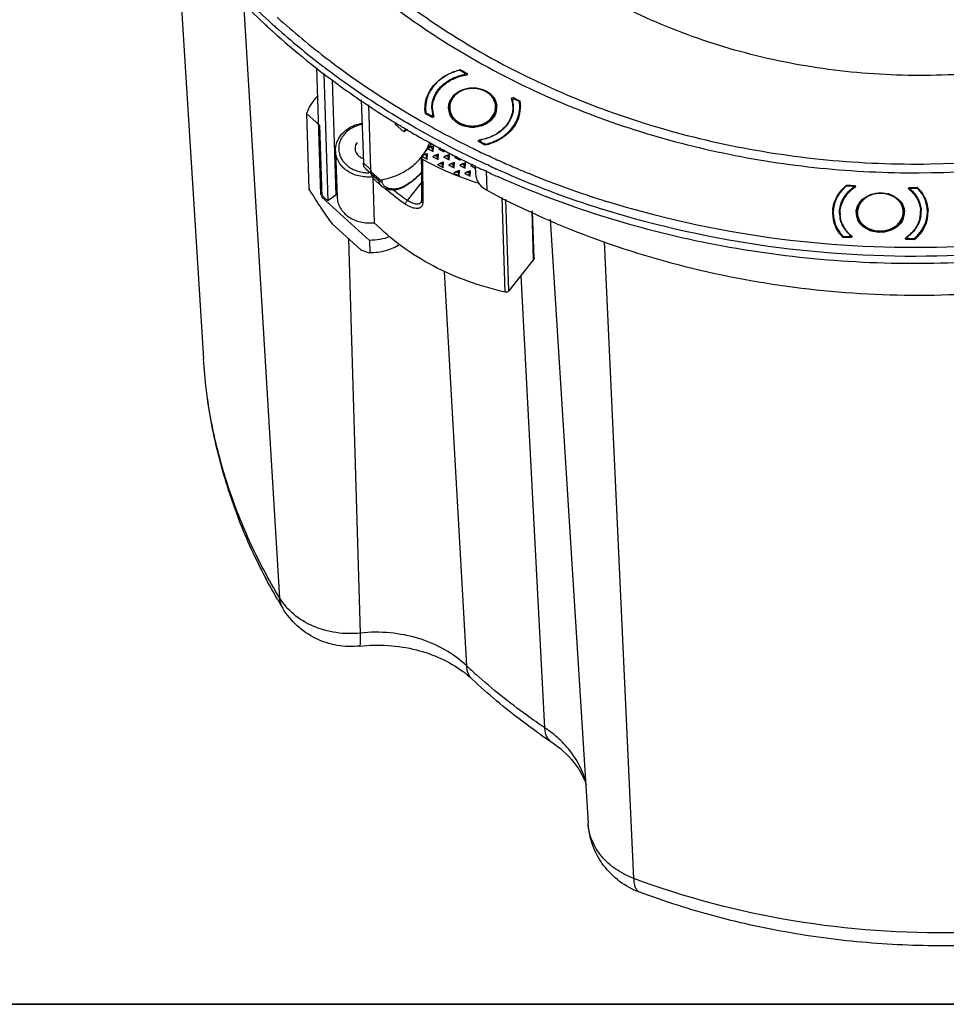
# Model space of a CAD drawing. Units: inches. Extents: x -371 to 687, y 436 to 1173.
# Drawn here: x 140 to 287, y 436 to 593 of the extents above; entities that cross this region are included whole.
import ezdxf

# ---------------------------------------------------------------- set-up
doc = ezdxf.new("R2010")
doc.units = ezdxf.units.IN
doc.header["$LTSCALE"] = 0.64311
doc.header["$MEASUREMENT"] = 0
doc.layers.get('0').update_dxf_attribs({"linetype": 'CONTINUOUS'})
doc.layers.add('02___PRT_ALL_AXES', color=7, linetype='CONTINUOUS')
doc.layers.add('TB', color=254, linetype='CONTINUOUS')

msp = doc.modelspace()

# ---------------------------------------------------------------- linework, layer by layer
at = {"color": 7, "linetype": 'Continuous'}
for p, q in [((164.478, 607.933), (168.802, 539)), ((180.94, 500.939), (175.235, 595.711)), ((186.806, 585.409), (187.457, 565.226)), ((209.672, 584.923), (210.351, 584.568)), ((209.779, 584.867), (209.773, 585.033)), ((187.968, 584.454), (188.621, 564.174)), ((189.271, 583.435), (189.862, 565.099)), ((210.29, 584.101), (210.284, 584.27)), ((210.451, 584.141), (210.441, 584.436)), ((210.739, 584.227), (210.731, 584.486)), ((193.936, 580.258), (194.26, 570.214)), ((217.869, 580.406), (217.863, 580.445)), ((218.039, 580.233), (218.043, 580.205)), ((218.04, 580.205), (218.043, 580.1)), ((218.043, 580.205), (218.046, 580.102)), ((218.173, 580.372), (218.166, 580.591)), ((218.239, 580.555), (218.166, 580.591)), ((218.347, 580.504), (218.239, 580.555)), ((218.348, 580.378), (219.027, 580.022)), ((219.226, 578.505), (219.174, 580.108)), ((219.174, 580.108), (219.271, 579.264)), ((195.092, 579.47), (195.424, 569.162)), ((204.16, 578.02), (204.079, 578.786)), ((204.177, 578.841), (204.23, 578.258)), ((204.203, 578.022), (204.177, 578.841)), ((217.987, 579.722), (218.057, 579.685)), ((219.169, 579.323), (219.116, 579.906)), ((219.199, 578.399), (219.169, 579.324)), ((185.193, 578.096), (185.581, 566.057)), ((187.264, 576.226), (185.193, 578.096)), ((205.168, 577.492), (204.16, 578.02)), ((204.239, 577.979), (204.23, 578.258)), ((204.326, 577.934), (204.319, 578.142)), ((204.319, 578.142), (204.998, 577.786)), ((204.998, 577.786), (205.004, 577.578)), ((205.307, 577.931), (205.303, 577.959)), ((205.307, 577.931), (205.322, 577.478)), ((205.473, 577.617), (205.471, 577.673)), ((205.471, 577.673), (205.477, 577.635)), ((187.264, 576.226), (187.634, 564.76)), ((199.329, 576.654), (199.338, 576.381)), ((200.714, 575.138), (199.338, 576.381)), ((200.714, 575.138), (201.06, 575.683)), ((201.28, 575.56), (200.714, 575.138)), ((212.748, 573.569), (212.739, 573.866)), ((205.179, 573.374), (203.575, 571.341)), ((205.108, 572.838), (204.557, 572.478)), ((204.557, 572.472), (204.557, 572.478)), ((205.395, 572.039), (204.557, 572.478)), ((204.557, 572.472), (205.395, 572.034)), ((205.449, 572.858), (205.108, 572.838)), ((205.395, 572.039), (205.108, 572.838)), ((205.395, 572.039), (205.449, 572.858)), ((205.395, 572.034), (205.449, 572.852)), ((205.449, 572.852), (205.449, 572.858)), ((206.571, 572.593), (206.304, 572.419)), ((206.304, 572.413), (206.304, 572.419)), ((207.142, 571.98), (206.304, 572.419)), ((206.304, 572.413), (207.142, 571.974)), ((207.142, 571.98), (207.01, 572.347)), ((207.142, 571.98), (207.16, 572.263)), ((207.142, 571.974), (207.161, 572.263)), ((213.671, 573.038), (212.663, 573.566)), ((212.914, 573.434), (212.904, 573.728)), ((213.002, 573.388), (212.995, 573.596)), ((212.995, 573.596), (213.674, 573.241)), ((213.674, 573.241), (213.681, 573.041)), ((213.841, 573.223), (213.845, 573.098)), ((189.841, 572.093), (190.077, 564.783)), ((204.152, 571.627), (203.601, 571.267)), ((203.601, 571.261), (203.601, 571.267)), ((203.601, 571.267), (204.439, 570.828)), ((203.601, 571.261), (204.439, 570.823)), ((203.705, 570.784), (203.71, 563.845)), ((204.493, 571.647), (204.152, 571.627)), ((204.152, 571.627), (204.439, 570.828)), ((204.439, 570.828), (204.493, 571.647)), ((204.439, 570.823), (204.493, 571.641)), ((204.439, 570.823), (204.439, 570.828)), ((204.493, 571.641), (204.493, 571.647)), ((205.66, 571.411), (205.348, 571.208)), ((205.348, 571.202), (205.348, 571.208)), ((206.186, 570.769), (205.348, 571.208)), ((205.348, 571.202), (206.186, 570.763)), ((205.395, 572.034), (205.395, 572.039)), ((206.048, 571.577), (205.66, 571.411)), ((206.024, 571.221), (205.66, 571.411)), ((206.024, 571.221), (206.048, 571.577)), ((206.186, 570.769), (206.024, 571.221)), ((206.24, 571.588), (206.048, 571.577)), ((206.186, 570.769), (206.24, 571.588)), ((206.186, 570.763), (206.24, 571.582)), ((206.186, 570.763), (206.186, 570.769)), ((206.24, 571.582), (206.24, 571.588)), ((207.407, 571.352), (207.095, 571.148)), ((207.096, 571.143), (207.095, 571.148)), ((207.933, 570.71), (207.095, 571.148)), ((207.096, 571.143), (207.933, 570.704)), ((207.142, 571.974), (207.142, 571.98)), ((207.795, 571.517), (207.407, 571.352)), ((207.771, 571.161), (207.407, 571.352)), ((207.771, 571.161), (207.795, 571.517)), ((207.933, 570.71), (207.771, 571.161)), ((207.987, 571.528), (207.795, 571.517)), ((207.933, 570.71), (207.987, 571.528)), ((207.933, 570.704), (207.987, 571.523)), ((207.933, 570.704), (207.933, 570.71)), ((207.987, 571.523), (207.987, 571.528)), ((209.033, 571.213), (208.843, 571.089)), ((208.843, 571.083), (208.843, 571.089)), ((209.68, 570.65), (208.843, 571.089)), ((208.843, 571.083), (209.68, 570.644)), ((209.68, 570.65), (209.579, 570.933)), ((209.68, 570.65), (209.695, 570.88)), ((209.68, 570.644), (209.696, 570.88)), ((209.68, 570.644), (209.68, 570.65)), ((194.26, 570.214), (195.424, 569.162)), ((194.63, 569.278), (195.484, 568.507)), ((206.451, 570.141), (206.139, 569.937)), ((206.14, 569.932), (206.139, 569.937)), ((206.139, 569.937), (206.977, 569.499)), ((206.14, 569.932), (206.977, 569.493)), ((206.839, 570.306), (206.451, 570.141)), ((206.815, 569.95), (206.451, 570.141)), ((206.815, 569.95), (206.839, 570.306)), ((206.815, 569.95), (206.977, 569.499)), ((207.031, 570.317), (206.839, 570.306)), ((206.977, 569.499), (207.031, 570.317)), ((206.977, 569.493), (207.031, 570.312)), ((206.977, 569.493), (206.977, 569.499)), ((207.031, 570.312), (207.031, 570.317)), ((208.198, 570.082), (207.887, 569.878)), ((207.887, 569.872), (207.887, 569.878)), ((208.724, 569.439), (207.887, 569.878)), ((207.887, 569.872), (208.724, 569.433)), ((208.586, 570.247), (208.198, 570.082)), ((208.562, 569.891), (208.198, 570.082)), ((208.562, 569.891), (208.586, 570.247)), ((208.724, 569.439), (208.562, 569.891)), ((208.778, 570.258), (208.586, 570.247)), ((208.724, 569.439), (208.778, 570.258)), ((208.724, 569.433), (208.779, 570.252)), ((208.724, 569.433), (208.724, 569.439)), ((208.779, 570.252), (208.778, 570.258)), ((209.945, 570.022), (209.634, 569.819)), ((209.634, 569.813), (209.634, 569.819)), ((210.471, 569.38), (209.634, 569.819)), ((209.634, 569.813), (210.471, 569.374)), ((210.333, 570.187), (209.945, 570.022)), ((210.309, 569.831), (209.945, 570.022)), ((210.309, 569.831), (210.333, 570.187)), ((210.471, 569.38), (210.309, 569.831)), ((210.525, 570.198), (210.333, 570.187)), ((210.471, 569.38), (210.525, 570.198)), ((210.471, 569.374), (210.526, 570.193)), ((210.471, 569.374), (210.471, 569.38)), ((210.526, 570.193), (210.525, 570.198)), ((211.692, 569.963), (211.381, 569.759)), ((211.381, 569.753), (211.381, 569.759)), ((212.16, 569.351), (211.381, 569.759)), ((211.381, 569.753), (212.16, 569.345)), ((212.155, 569.496), (212.057, 569.772)), ((212.19, 568.432), (212.147, 569.766)), ((195.454, 568.696), (195.445, 568.983)), ((195.454, 568.696), (195.509, 568.346)), ((195.582, 568.435), (195.572, 568.722)), ((195.572, 568.722), (196.753, 567.655)), ((195.582, 568.435), (196.763, 567.369)), ((195.755, 567.868), (195.987, 560.693)), ((195.975, 567.6), (196.018, 567.56)), ((196.018, 567.56), (197.171, 566.518)), ((196.763, 567.369), (196.753, 567.655)), ((197.245, 567.248), (197.236, 567.534)), ((208.989, 568.811), (208.678, 568.608)), ((208.678, 568.602), (208.678, 568.608)), ((208.678, 568.608), (209.515, 568.169)), ((208.678, 568.602), (209.515, 568.163)), ((209.377, 568.976), (208.989, 568.811)), ((209.354, 568.62), (208.989, 568.811)), ((209.354, 568.62), (209.377, 568.976)), ((209.354, 568.62), (209.515, 568.169)), ((209.57, 568.987), (209.377, 568.976)), ((209.515, 568.169), (209.57, 568.987)), ((209.515, 568.163), (209.57, 568.982)), ((209.515, 568.163), (209.515, 568.169)), ((209.57, 568.982), (209.57, 568.987)), ((210.737, 568.752), (210.425, 568.548)), ((210.425, 568.542), (210.425, 568.548)), ((211.262, 568.109), (210.425, 568.548)), ((210.425, 568.542), (211.263, 568.104)), ((211.124, 568.917), (210.737, 568.752)), ((211.101, 568.561), (210.737, 568.752)), ((211.101, 568.561), (211.124, 568.917)), ((211.262, 568.109), (211.101, 568.561)), ((211.317, 568.928), (211.124, 568.917)), ((211.262, 568.109), (211.317, 568.928)), ((211.263, 568.104), (211.262, 568.109)), ((211.263, 568.104), (211.317, 568.922)), ((211.317, 568.922), (211.317, 568.928)), ((212.172, 568.483), (212.172, 568.489)), ((213.972, 565.809), (213.869, 568.983)), ((201.292, 564.252), (203.498, 567.047)), ((271.284, 566.565), (271.28, 566.692)), ((271.293, 566.565), (272.102, 566.538)), ((272.233, 566.046), (272.226, 566.254)), ((272.3, 566.104), (272.292, 566.38)), ((272.459, 566.322), (272.449, 566.614)), ((272.631, 566.457), (272.623, 566.405)), ((281.327, 565.88), (281.313, 566.313)), ((281.426, 566.043), (281.435, 565.751)), ((281.476, 565.94), (281.484, 565.701)), ((281.637, 566.213), (282.446, 566.186)), ((282.491, 566.187), (282.487, 566.311)), ((188.621, 564.174), (187.457, 565.226)), ((195.245, 557.886), (187.634, 564.76)), ((189.862, 565.099), (188.621, 564.174)), ((216.861, 549.648), (216.375, 564.725)), ((217.415, 549.824), (216.943, 564.469)), ((203.43, 563.91), (203.429, 563.908)), ((221.385, 554.854), (221.137, 562.577)), ((221.466, 555.09), (221.227, 562.536)), ((224.031, 561.271), (230.064, 465.076)), ((269.141, 561.073), (269.107, 562.123)), ((270.185, 561.458), (270.184, 561.465)), ((280.349, 562.18), (280.353, 562.428)), ((284.127, 561.761), (284.099, 562.606)), ((193.795, 556.412), (189.268, 560.501)), ((270.618, 558.423), (270.612, 558.606)), ((271.863, 558.323), (270.662, 558.364)), ((270.761, 558.542), (271.57, 558.515)), ((270.766, 558.361), (270.761, 558.542)), ((271.57, 558.515), (271.576, 558.333)), ((271.781, 558.685), (271.792, 558.326)), ((272.024, 558.391), (272.018, 558.603)), ((280.619, 558.13), (280.609, 558.177)), ((280.69, 558.051), (280.681, 558.308)), ((280.926, 558.015), (280.915, 558.348)), ((281.104, 558.191), (281.914, 558.163)), ((281.109, 558.032), (281.104, 558.191)), ((281.914, 558.163), (281.919, 557.981)), ((282.07, 558.216), (282.075, 558.06)), ((193.806, 495.354), (191.965, 558.065)), ((195.245, 557.886), (195.309, 555.879)), ((237.36, 456.272), (232.678, 557.715)), ((282, 557.979), (280.798, 558.02)), ((221.385, 554.854), (217.415, 549.824)), ((210.723, 490.136), (207.193, 552.925)), ((223.164, 480.286), (219.376, 552.309))]:
    msp.add_line(p, q, dxfattribs=at)
for points in [[(203.494, 571.116), (203.496, 568.823), (203.498, 566.481), (203.501, 564.181)], [(195.509, 568.346), (195.684, 567.955), (195.975, 567.6)], [(197.171, 566.519), (197.336, 566.385), (197.802, 566.128), (198.359, 565.968), (198.976, 565.919), (199.624, 565.991), (200.267, 566.183), (200.825, 566.452)], [(203.501, 564.18), (203.491, 564.058), (203.456, 563.95), (203.429, 563.908)]]:
    msp.add_lwpolyline(points, dxfattribs=at)
for centre, radius, start, end in [((269.152, 686.943), 113.882, 229.71591, 236.66815), ((274.135, 694.384), 122.836, 236.63328, 244.54301), ((271.933, 691.993), 121.223, 236.87129, 237.05558), ((274.173, 695.55), 125.426, 237.08067, 244.74458), ((211.672, 576.449), 8.791, 105.24318, 111.3368), ((211.712, 576.311), 8.935, 104.36495, 105.2603), ((211.716, 576.296), 8.951, 103.3791, 104.36499), ((211.718, 576.289), 8.958, 102.53698, 103.37918), ((273.795, 695.97), 128.085, 240.01092, 240.17526), ((273.953, 696.247), 128.404, 240.17533, 240.50348), ((211.246, 577.351), 7.791, 120.5822, 123.56575), ((211.671, 576.852), 7.407, 105.75187, 109.47963), ((211.73, 576.643), 7.623, 100.5724, 105.7514), ((211.742, 576.586), 7.682, 99.70192, 100.5801), ((211.742, 576.585), 7.683, 99.24465, 99.70195), ((211.741, 576.589), 7.678, 98.18392, 99.24475), ((211.017, 578.732), 3.157, 140.8396, 141.71314), ((213.669, 579.073), 4.407, 15.00741, 17.61421), ((213.683, 579.077), 4.392, 13.71716, 15.00658), ((213.694, 579.079), 4.381, 12.04875, 13.71728), ((213.78, 579.148), 4.392, 1.86981, 13.92047), ((276.364, 700.849), 133.6, 244.26169, 244.49516), ((276.471, 701.074), 133.85, 244.49514, 244.65473), ((209.532, 579.013), 4.358, 181.8489, 184.07862), ((209.568, 579.017), 4.394, 184.09142, 190.95956), ((209.591, 578.152), 4.389, 174.20065, 175.69542), ((209.602, 578.96), 4.326, 181.87071, 190.16197), ((210.479, 578.35), 2.633, 167.7864, 175.46063), ((210.504, 578.344), 2.658, 165.36287, 167.79025), ((210.472, 578.986), 2.547, 179.2114, 181.84417), ((212.891, 578.421), 2.655, 14.10329, 15.86517), ((212.923, 578.429), 2.622, 9.57457, 14.10798), ((213.709, 579.082), 4.366, 9.94205, 12.04892), ((213.744, 579.088), 4.33, 3.74077, 9.94613), ((213.787, 579.092), 4.287, 1.85507, 3.73197), ((213.795, 578.462), 4.299, 354.79069, 1.84732), ((213.795, 578.286), 4.405, 7.0204, 12.43763), ((213.767, 579.154), 4.405, 352.68376, 354.20021), ((213.8, 579.151), 4.372, 354.19432, 1.00133), ((213.811, 579.151), 4.361, 1.00306, 1.84891), ((214.141, 579.105), 5.133, 352.03816, 1.77676), ((209.605, 579.024), 4.432, 190.95712, 193.89809), ((209.593, 578.328), 4.297, 181.86222, 184.86749), ((209.63, 578.331), 4.334, 184.87065, 189.49316), ((209.645, 578.968), 4.37, 190.15675, 193.14697), ((209.653, 578.335), 4.357, 189.49068, 190.67428), ((209.67, 578.974), 4.395, 193.14861, 197.21394), ((214.069, 579.116), 5.205, 347.89493, 352.02413), ((211.61, 581.453), 7.671, 278.46119, 279.41523), ((211.609, 581.457), 7.675, 279.41513, 280.86297), ((203.891, 571.091), 0.403, 141.68745, 149.23938), ((196.695, 569.204), 1.272, 181.88571, 189.72712), ((195.012, 574.36), 5.704, 261.69946, 265.7423), ((195.018, 574.435), 5.778, 265.73631, 272.77296), ((196.689, 568.47), 1.108, 181.80882, 192.25399), ((195.226, 578.564), 11.198, 294.40963, 296.09058), ((222.867, 595.32), 38.498, 229.28242, 235.34609), ((198.767, 570.195), 4.202, 298.83289, 299.86031), ((195.521, 575.689), 10.651, 299.86272, 300.31573), ((275.767, 561.19), 7.1, 129.87245, 131.07815), ((275.797, 561.154), 7.146, 129.19979, 129.87304), ((282.098, 720.251), 153.939, 265.97034, 266.40649), ((275.986, 561.263), 6.113, 127.33569, 131.04113), ((276.064, 561.162), 6.241, 126.28046, 127.34518), ((276.087, 561.131), 6.279, 125.7306, 126.28101), ((276.113, 561.094), 6.325, 124.20316, 125.72945), ((277.51, 561.585), 5.757, 48.83777, 50.57382), ((282.136, 721.222), 154.911, 269.69559, 270.12992), ((277.918, 561.702), 6.49, 44.58934, 45.25045), ((277.948, 561.731), 6.448, 43.31098, 44.59001), ((192.871, 564.148), 5.273, 170.47388, 173.33592), ((193.706, 564.137), 3.962, 159.15703, 165.95206), ((223.099, 595.79), 38.343, 231.16679, 235.33783), ((275.372, 561.89), 5.366, 142.46773, 143.45889), ((275.773, 561.504), 5.792, 131.01426, 137.35866), ((276.719, 561.245), 4.102, 71.64174, 72.54168), ((276.745, 561.261), 4.125, 67.6475, 72.39793), ((277.541, 561.621), 5.71, 48.32826, 48.83609), ((277.565, 561.648), 5.674, 47.24547, 48.32887), ((277.592, 561.677), 5.634, 46.60242, 47.24496), ((277.66, 561.748), 5.535, 43.24354, 46.61053), ((277.746, 561.83), 5.417, 42.16014, 43.23537), ((277.889, 561.956), 5.227, 36.53574, 42.18739), ((278.275, 562.262), 4.861, 28.61592, 30.06223), ((278.516, 562.161), 5.735, 29.4659, 32.26275), ((274.113, 562.227), 5.106, 175.75815, 181.84074), ((274.154, 562.231), 5.148, 181.86515, 192.79827), ((274.463, 562.295), 4.359, 181.84461, 182.71511), ((274.49, 562.297), 4.386, 182.72603, 190.93997), ((274.54, 561.433), 4.408, 171.28896, 176.57463), ((274.496, 562.238), 4.29, 181.24647, 181.85453), ((274.489, 562.238), 4.283, 181.85418, 184.29383), ((274.51, 561.608), 4.283, 181.8407, 185.28368), ((275.395, 561.632), 2.619, 171.17325, 175.38249), ((275.43, 561.627), 2.655, 167.79996, 171.17374), ((275.41, 562.268), 2.555, 176.20234, 181.84155), ((275.391, 562.269), 2.535, 181.86557, 195.26298), ((277.818, 561.703), 2.658, 14.58288, 15.90556), ((277.84, 561.709), 2.635, 9.56558, 14.58696), ((278.653, 562.377), 4.351, 348.18071, 1.80323), ((278.716, 562.375), 4.288, 1.85471, 2.57156), ((278.719, 561.744), 4.306, 356.90739, 1.83619), ((278.731, 561.569), 4.399, 7.91164, 11.00662), ((278.682, 562.438), 4.421, 351.29093, 352.74707), ((278.725, 562.433), 4.377, 352.73324, 0.98679), ((278.747, 562.433), 4.356, 0.99106, 1.84458), ((279.022, 562.394), 5.183, 347.83844, 356.61964), ((279.079, 560.656), 5.181, 12.42961, 13.68744), ((279.104, 562.387), 5.1, 356.65358, 1.84035), ((279.096, 562.386), 5.108, 1.84041, 2.60416), ((274.213, 562.244), 5.208, 192.80359, 195.76155), ((275.665, 562.987), 5.703, 226.85252, 230.24413), ((276.51, 563.531), 4.292, 251.65626, 258.35553), ((277.113, 563.497), 6.297, 304.51712, 306.38883), ((277.155, 563.44), 6.226, 306.38991, 307.62354), ((260.854, 547.425), 92.863, 210.1673, 211.21095), ((184.22, 500.993), 3.26, 205.40772, 211.20678), ((272.309, 555.495), 89.803, 226.7031, 228.0033), ((278.672, 560.141), 98.524, 235.18879, 236.39849)]:
    msp.add_arc(centre, radius, start, end, dxfattribs=at)
for points, start_tangent, end_tangent in [([(191.971, 600.932), (195.212, 598.158), (205.682, 590.475)], (0.7470749, -0.6647398), (0.8374447, -0.546522)), ([(334.521, 597.105), (321.773, 591.195), (308.067, 587.011), (293.751, 584.66), (279.189, 584.201), (264.755, 585.646), (250.814, 588.958), (237.724, 594.052), (225.816, 600.8)], (-0.8750185, -0.4840895), (-0.8304825, 0.5570447)), ([(209.505, 584.941), (208.369, 584.563), (207.32, 584.04), (206.387, 583.385), (205.594, 582.616), (204.962, 581.753), (204.508, 580.82), (204.352, 580.334), (204.244, 579.841), (204.186, 579.342), (204.177, 578.841)], (-0.9682714, -0.2499011), (0.0321545, -0.9994829)), ([(209.672, 584.923), (209.591, 584.947), (209.505, 584.941)], (-0.8858027, 0.464062), (-0.9682714, -0.2499011)), ([(221.336, 583.474), (236.11, 577.489), (251.763, 573.211), (268.007, 570.717), (284.542, 570.054), (317.266, 574.236), (347.531, 585.449)], (0.9023325, -0.4310407), (0.8898626, 0.4562286)), ([(204.079, 578.786), (204.236, 580.216), (204.788, 581.583), (205.705, 582.814), (206.938, 583.843)], (-0.0310592, 0.9995175), (0.8331766, 0.5530069)), ([(205.176, 578.872), (205.186, 579.332), (205.244, 579.79), (205.349, 580.243), (205.502, 580.687), (205.944, 581.536), (206.557, 582.312), (207.322, 582.992), (208.216, 583.555), (209.214, 583.985), (210.284, 584.27)], (-0.0322646, 0.9994794), (0.9824562, 0.1864937)), ([(205.278, 578.819), (205.514, 580.377), (206.301, 581.814), (207.567, 583.002), (209.201, 583.834)], (-0.032336, 0.9994771), (0.9426966, 0.3336511)), ([(207.282, 584.059), (207.568, 584.22), (208.473, 584.638)], (0.8608354, 0.5088835), (0.9313205, 0.3642008)), ([(210.284, 584.27), (210.348, 584.292), (210.399, 584.33), (210.431, 584.38), (210.441, 584.436)], (0.9824562, 0.1864937), (-0.0324277, 0.9994741)), ([(210.441, 584.436), (210.434, 584.475), (210.416, 584.511), (210.351, 584.568)], (-0.0324277, 0.9994741), (-0.8858027, 0.464062)), ([(210.753, 584.233), (210.648, 584.189)], (-0.7900957, -0.6129835), (-0.9898165, -0.142349)), ([(210.731, 584.486), (210.792, 584.43), (210.816, 584.357)], (0.8703848, -0.4923721), (0.0306662, -0.9995297)), ([(210.816, 584.357), (210.78, 584.259), (210.753, 584.233)], (0.0306662, -0.9995297), (-0.7900957, -0.6129835)), ([(214.639, 580.948), (214.02, 581.461), (213.271, 581.838), (212.434, 582.059), (211.555, 582.112), (210.683, 581.995), (209.866, 581.713), (209.148, 581.282), (208.57, 580.726)], (-0.6882981, 0.725428), (-0.6314836, -0.7753893)), ([(214.575, 580.926), (213.969, 581.431), (213.232, 581.802), (212.406, 582.019), (211.539, 582.069), (210.679, 581.949), (209.876, 581.666), (209.175, 581.236), (208.616, 580.683)], (-0.6847459, 0.7287819), (-0.6195887, -0.7849266)), ([(220.659, 582.112), (234.752, 576.4), (249.638, 572.211), (265.079, 569.613), (280.822, 568.648), (312.196, 571.653), (341.735, 581.032)], (0.9038815, -0.4277828), (0.9142238, 0.4052095)), ([(186.942, 580.829), (185.915, 579.527), (185.193, 578.096)], (-0.6911366, -0.7227242), (-0.3541531, -0.9351875)), ([(208.54, 580.688), (208.28, 580.302), (208.089, 579.89), (207.97, 579.46), (207.926, 579.021)], (-0.6195887, -0.7849266), (-0.0137475, -0.9999055)), ([(208.616, 580.683), (208.347, 580.278), (208.156, 579.844), (208.049, 579.393), (208.026, 578.934), (208.09, 578.478), (208.237, 578.037), (208.466, 577.621), (208.771, 577.238)], (-0.6195887, -0.7849266), (0.6847459, -0.7287819)), ([(215.065, 580.222), (214.849, 580.588), (214.575, 580.926)], (-0.4380669, 0.8989424), (-0.6847459, 0.7287819)), ([(214.964, 580.543), (214.89, 580.648), (214.639, 580.948)], (-0.5555855, 0.8314594), (-0.6882981, 0.725428)), ([(214.73, 577.481), (214.945, 577.793), (215.115, 578.124), (215.235, 578.469), (215.304, 578.822), (215.322, 579.179), (215.287, 579.535), (215.201, 579.884), (215.065, 580.222)], (0.6195887, 0.7849266), (-0.4380669, 0.8989424)), ([(215.423, 579.145), (215.385, 579.51), (215.295, 579.868), (215.154, 580.214), (214.964, 580.543)], (-0.0322031, 0.9994813), (-0.5555855, 0.8314594)), ([(217.863, 580.445), (217.889, 580.529), (217.963, 580.591), (218.166, 580.591)], (-0.0145245, 0.9998945), (0.9001322, -0.4356168)), ([(218.077, 580.127), (217.989, 580.055)], (-0.8670314, -0.4982535), (-0.6766084, -0.7363431)), ([(218.348, 580.378), (218.246, 580.403), (218.142, 580.382), (218.098, 580.355), (218.065, 580.319), (218.045, 580.278), (218.039, 580.233)], (-0.8858027, 0.464062), (0.0306271, -0.9995309)), ([(207.927, 578.904), (207.988, 578.428), (208.139, 577.966), (208.376, 577.53), (208.693, 577.131)], (0.0322125, -0.999481), (0.6847545, -0.7287739)), ([(218.136, 578.593), (217.951, 577.773), (217.613, 576.985), (217.131, 576.249), (216.515, 575.581), (215.781, 574.999), (214.947, 574.517), (214.033, 574.145), (213.062, 573.894)], (-0.1273351, -0.9918598), (-0.9824562, -0.1864937)), ([(213.841, 573.223), (214.977, 573.601), (216.026, 574.125), (216.959, 574.779), (217.752, 575.548), (218.384, 576.411), (218.838, 577.344), (218.994, 577.83), (219.102, 578.324), (219.16, 578.822), (219.169, 579.323)], (0.9682714, 0.2499011), (-0.0321545, 0.9994829)), ([(214.815, 577.38), (215.088, 577.789), (215.282, 578.226), (215.395, 578.682), (215.423, 579.145)], (0.6195887, 0.7849266), (-0.0322126, 0.999481)), ([(218.072, 579.231), (217.994, 578.268), (217.921, 577.951)], (0.032358, -0.9994763), (-0.2617177, -0.9651445)), ([(219.116, 579.906), (219.106, 579.94), (219.088, 579.972), (219.027, 580.022)], (-0.1476483, 0.9890399), (-0.8858027, 0.464062)), ([(204.23, 578.258), (204.239, 578.224), (204.258, 578.192), (204.319, 578.142)], (0.1476483, -0.9890399), (0.8858027, -0.464062)), ([(204.998, 577.786), (205.1, 577.761), (205.204, 577.782), (205.248, 577.81), (205.281, 577.845), (205.301, 577.887), (205.307, 577.931)], (0.8858027, -0.464062), (-0.0306271, 0.9995309)), ([(205.282, 577.467), (205.168, 577.492)], (-0.9996516, -0.0263932), (-0.8858027, 0.464062)), ([(205.416, 577.514), (205.282, 577.467)], (-0.7810265, -0.6244979), (-0.9996516, -0.0263932)), ([(205.477, 577.635), (205.442, 577.54), (205.416, 577.514)], (0.0137505, -0.9999055), (-0.7810265, -0.6244979)), ([(208.693, 577.131), (208.772, 577.049), (209.03, 576.819)], (0.6847545, -0.7287739), (0.7790912, -0.6269106)), ([(208.771, 577.238), (208.848, 577.159), (209.099, 576.935)], (0.6847459, -0.7287819), (0.7790879, -0.6269147)), ([(209.03, 576.819), (209.68, 576.402), (210.428, 576.114), (211.237, 575.969), (212.068, 575.974), (212.879, 576.128), (213.631, 576.424), (214.287, 576.849), (214.815, 577.38)], (0.7790912, -0.6269106), (0.6195887, 0.7849266)), ([(209.099, 576.935), (209.732, 576.529), (210.46, 576.249), (211.247, 576.108), (212.055, 576.112), (212.845, 576.263), (213.577, 576.551), (214.216, 576.964), (214.73, 577.481)], (0.7790879, -0.6269147), (0.6195887, 0.7849266)), ([(217.921, 577.951), (217.282, 576.558), (216.196, 575.362), (214.749, 574.459), (213.056, 573.92)], (-0.2617177, -0.9651445), (-0.9820805, -0.1884621)), ([(219.158, 578.025), (218.494, 576.35), (217.288, 574.888), (215.637, 573.754), (213.671, 573.038)], (-0.2096105, -0.977785), (-0.9737741, -0.2275169)), ([(189.841, 572.093), (189.898, 572.869), (190.116, 573.624), (190.487, 574.333), (190.997, 574.976), (191.629, 575.534), (192.364, 575.991), (193.18, 576.335), (194.052, 576.557)], (-0.0322031, 0.9994813), (0.984566, 0.1750136)), ([(194.059, 576.338), (193.149, 576.084), (192.317, 575.685), (191.598, 575.159), (191.021, 574.527), (190.608, 573.814), (190.378, 573.05), (190.339, 572.265), (190.492, 571.492)], (-0.9822632, -0.1875072), (0.3120217, -0.950075)), ([(212.572, 573.698), (212.618, 573.807), (212.739, 573.866)], (-0.030166, 0.9995449), (0.989116, 0.1471379)), ([(213.062, 573.894), (212.998, 573.872), (212.947, 573.834), (212.914, 573.784), (212.904, 573.728)], (-0.9824562, -0.1864937), (0.0324277, -0.9994741)), ([(193.279, 573.492), (193.067, 573.148), (192.951, 572.775), (192.936, 572.392), (193.022, 572.016), (193.205, 571.666), (193.478, 571.357), (193.826, 571.104), (194.233, 570.92)], (-0.6195887, -0.7849266), (0.9466487, -0.3222674)), ([(204.102, 571.974), (204.526, 572.752), (204.853, 573.56)], (0.527001, 0.8498647), (0.3197976, 0.9474859)), ([(212.587, 573.64), (212.572, 573.698)], (-0.4559982, 0.8899807), (-0.030166, 0.9995449)), ([(212.663, 573.566), (212.587, 573.64)], (-0.8858027, 0.464062), (-0.4559982, 0.8899807)), ([(212.904, 573.728), (212.912, 573.689), (212.93, 573.653), (212.995, 573.596)], (0.0324277, -0.9994741), (0.8858027, -0.464062)), ([(213.674, 573.241), (213.755, 573.217), (213.841, 573.223)], (0.8858027, -0.464062), (0.9682714, 0.2499011)), ([(195.665, 567.993), (194.581, 567.975), (193.52, 568.141), (192.524, 568.482), (191.638, 568.984), (190.9, 569.625), (190.339, 570.38), (189.981, 571.214), (189.841, 572.093)], (-0.9949256, -0.1006137), (-0.0321447, 0.9994832)), ([(190.492, 571.492), (190.709, 570.98), (191.011, 570.498), (191.392, 570.056), (191.846, 569.664), (192.363, 569.327), (192.934, 569.054), (194.188, 568.717)], (0.3120217, -0.950075), (0.989516, -0.1444233)), ([(200.151, 568.507), (202.001, 569.661), (203.494, 571.121)], (0.8980788, 0.4398345), (0.6293161, 0.7771495)), ([(203.545, 571.297), (203.506, 571.209), (203.494, 571.116)], (-0.5109324, -0.8596209), (0.0009998, -0.9999995)), ([(203.494, 571.116), (203.508, 571.02), (203.55, 570.929), (203.617, 570.849), (203.705, 570.784)], (0.0009998, -0.9999995), (0.8692154, -0.4944336)), ([(212.734, 566.926), (208.069, 568.623), (203.705, 570.784)], (-0.9568847, 0.2904682), (-0.8692154, 0.4944336)), ([(194.63, 569.278), (194.363, 569.672), (194.26, 570.214)], (-0.7422392, 0.670135), (-0.0322031, 0.9994813)), ([(195.445, 568.983), (195.48, 568.843), (195.572, 568.722)], (0.0324049, -0.9994748), (0.7421302, -0.6702557)), ([(195.454, 568.696), (195.489, 568.556), (195.582, 568.435)], (0.0333345, -0.9994443), (0.7421302, -0.6702557)), ([(196.018, 567.56), (195.753, 567.875), (195.664, 568.05), (195.606, 568.235)], (-0.7420971, 0.6702924), (-0.2123924, 0.9771845)), ([(196.753, 567.655), (196.974, 567.541), (197.236, 567.534)], (0.7421302, -0.6702557), (0.9813838, 0.1920567)), ([(197.236, 567.534), (198.578, 567.878), (199.853, 568.367)], (0.9813838, 0.1920567), (0.9106079, 0.4132714)), ([(203.51, 568.757), (202.307, 567.555), (200.859, 566.551)], (-0.6374983, -0.7704517), (-0.8672199, -0.4979254)), ([(203.516, 568.706), (202.327, 567.501), (200.897, 566.494)], (-0.6328324, -0.7742888), (-0.863256, -0.5047664)), ([(213.972, 565.809), (212.687, 566.938), (212.329, 567.659), (212.19, 568.431)], (-0.8817987, 0.471626), (-0.032589, 0.9994688)), ([(356.105, 568.097), (339.817, 560.167), (322.307, 554.285), (303.962, 550.579), (285.184, 549.132), (266.388, 549.974), (247.987, 553.089), (230.385, 558.406), (213.972, 565.809)], (-0.8680069, -0.496552), (-0.8817987, 0.471626)), ([(185.581, 566.057), (186.462, 564.657), (187.363, 563.261), (188.293, 561.872), (189.268, 560.501)], (0.5293572, -0.848399), (0.5955419, -0.8033242)), ([(196.763, 567.369), (196.983, 567.254), (197.245, 567.248)], (0.7421302, -0.6702557), (0.9813838, 0.1920567)), ([(197.171, 566.519), (197.002, 566.701), (196.876, 566.906), (196.795, 567.13), (196.763, 567.369)], (-0.742166, 0.6702161), (-0.0322313, 0.9994804)), ([(200.793, 566.514), (200.192, 566.244), (199.586, 566.088), (198.999, 566.045), (198.454, 566.11), (197.977, 566.274), (197.772, 566.391), (197.596, 566.529), (197.451, 566.686), (197.342, 566.86), (197.273, 567.048), (197.245, 567.248)], (-0.8760354, -0.4822468), (-0.0322381, 0.9994802)), ([(200.825, 566.452), (200.84, 566.466), (200.851, 566.487), (200.858, 566.516), (200.859, 566.551)], (0.8671204, 0.4980986), (-0.0322034, 0.9994813)), ([(269.021, 562.605), (269.639, 564.719), (271.102, 566.542)], (0.0740236, 0.9972565), (0.7538039, 0.6570994)), ([(271.136, 566.512), (270.245, 565.555), (269.888, 565.028), (269.595, 564.476), (269.369, 563.904), (269.211, 563.318), (269.124, 562.722), (269.107, 562.123)], (-0.7494557, -0.6620545), (0.0321867, -0.9994819)), ([(271.116, 565.16), (271.627, 565.737), (272.226, 566.254)], (0.6091964, 0.7930194), (0.7972365, 0.6036671)), ([(271.293, 566.565), (271.208, 566.553), (271.136, 566.512)], (-0.9994224, 0.0339831), (-0.7494557, -0.6620545)), ([(272.292, 566.38), (272.276, 566.439), (272.235, 566.49), (272.174, 566.524), (272.102, 566.538)], (-0.0322842, 0.9994787), (-0.9994224, 0.0339831)), ([(272.226, 566.254), (272.276, 566.312), (272.288, 566.345), (272.292, 566.38)], (0.7972365, 0.6036671), (-0.0322842, 0.9994787)), ([(272.449, 566.614), (272.577, 566.565), (272.631, 566.457)], (0.9980338, -0.0626781), (0.0333461, -0.9994439)), ([(272.623, 566.405), (272.558, 566.325)], (-0.3475616, -0.9376572), (-0.8270372, -0.5621472)), ([(281.109, 566.142), (281.139, 566.233), (281.224, 566.296)], (-0.0346184, 0.9994006), (0.9310844, 0.3648039)), ([(281.166, 566.033), (281.143, 566.056), (281.109, 566.142)], (-0.7724242, 0.6351069), (-0.0346184, 0.9994006)), ([(281.224, 566.296), (281.313, 566.313)], (0.9310844, 0.3648039), (0.9999859, -0.0053132)), ([(281.637, 566.213), (281.556, 566.202), (281.486, 566.166), (281.441, 566.109), (281.429, 566.077), (281.426, 566.043)], (-0.9994224, 0.0339831), (0.0323402, -0.9994769)), ([(281.426, 566.043), (281.44, 565.988), (281.476, 565.94)], (0.0323402, -0.9994769), (0.736731, -0.676186)), ([(281.476, 565.94), (282.033, 565.348), (282.482, 564.697)], (0.736731, -0.676186), (0.5009232, -0.8654917)), ([(282.595, 566.122), (282.529, 566.168), (282.446, 566.186)], (-0.679996, 0.7332158), (-0.9994224, 0.0339831)), ([(284.099, 562.606), (283.979, 563.549), (283.683, 564.464), (283.218, 565.328), (282.595, 566.122)], (-0.0321867, 0.9994819), (-0.679996, 0.7332158)), ([(282.64, 566.154), (282.84, 565.932), (283.365, 565.222)], (0.6859456, -0.7276528), (0.5337098, -0.8456677)), ([(190.077, 564.783), (190.219, 563.896), (190.584, 563.054), (191.155, 562.295), (191.907, 561.651), (192.807, 561.151), (193.817, 560.816), (194.892, 560.661), (195.987, 560.693)], (0.0321457, -0.9994832), (0.9934669, 0.114121)), ([(270.107, 562.155), (270.149, 562.92), (270.325, 563.674), (270.631, 564.401), (271.06, 565.085)], (-0.0321878, 0.9994818), (0.5953873, 0.8034388)), ([(270.745, 564.35), (270.907, 564.632), (271.512, 565.427)], (0.469586, 0.8828867), (0.6768551, 0.7361163)), ([(277.993, 565.192), (277.138, 565.371), (276.254, 565.38), (275.389, 565.218), (274.592, 564.893), (273.906, 564.424), (273.617, 564.143), (273.37, 563.836), (273.169, 563.508), (273.015, 563.162), (272.912, 562.803), (272.861, 562.437)], (-0.9530547, 0.3027981), (-0.0662253, -0.9978047)), ([(277.949, 565.158), (277.116, 565.33), (276.254, 565.337), (275.412, 565.178), (274.636, 564.862), (273.97, 564.406), (273.69, 564.134), (273.451, 563.837), (273.256, 563.519), (273.108, 563.185), (273.008, 562.84), (272.959, 562.488)], (-0.9539323, 0.3000219), (-0.0662253, -0.9978047)), ([(280.247, 562.24), (280.235, 562.699), (280.137, 563.15), (279.955, 563.582), (279.695, 563.986), (279.361, 564.352), (278.963, 564.67), (278.509, 564.934), (278.011, 565.138)], (0.0662253, 0.9978047), (-0.9491024, 0.3149678)), ([(280.353, 562.428), (280.306, 562.84), (280.193, 563.243), (280.015, 563.628), (279.776, 563.99), (279.481, 564.32), (279.134, 564.615), (278.743, 564.868), (278.314, 565.076)], (-0.0322031, 0.9994813), (-0.9248039, 0.3804442)), ([(282.089, 565.068), (282.274, 564.799), (282.71, 563.943)], (0.5948797, -0.8038147), (0.3591947, -0.9332627)), ([(282.542, 564.59), (282.772, 564.106), (282.942, 563.605), (283.052, 563.093), (283.1, 562.573)], (0.4789176, -0.8778599), (0.0321878, -0.9994818)), ([(283.509, 564.982), (283.997, 563.83), (284.199, 562.618)], (0.4918036, -0.8707062), (0.0454349, -0.9989673)), ([(200.976, 563.651), (200.98, 563.713), (200.997, 563.785), (201.065, 563.946), (201.168, 564.11), (201.292, 564.252)], (-0.0322031, 0.9994813), (0.7189617, 0.6950497)), ([(203.71, 563.845), (203.655, 563.495), (203.588, 563.349), (203.494, 563.225), (203.376, 563.123), (203.234, 563.045), (203.071, 562.991), (202.887, 562.963), (202.469, 562.985), (201.999, 563.11), (201.494, 563.335), (200.976, 563.651)], (0.0005672, -0.9999998), (-0.8224989, 0.5687667)), ([(203.429, 563.908), (203.279, 563.772), (203.082, 563.685), (202.845, 563.649), (202.574, 563.666), (202.275, 563.736), (201.957, 563.859), (201.627, 564.033), (201.292, 564.252)], (-0.6220247, -0.7829976), (-0.8105292, 0.5856983)), ([(203.71, 563.845), (203.556, 563.992), (203.515, 564.083), (203.501, 564.18)], (-0.8604366, 0.5095574), (-0.0019799, 0.999998)), ([(270.207, 562.145), (270.331, 563.27), (270.745, 564.35)], (-0.0217538, 0.9997634), (0.469586, 0.8828867)), ([(282.71, 563.943), (282.824, 563.606), (283, 562.568)], (0.3591947, -0.9332627), (0.044868, -0.9989929)), ([(269.107, 562.123), (269.227, 561.18), (269.523, 560.265), (269.988, 559.4), (270.612, 558.606)], (0.0321867, -0.9994819), (0.679996, -0.7332158)), ([(271.731, 558.789), (271.174, 559.38), (270.725, 560.031), (270.544, 560.374), (270.393, 560.728), (270.185, 561.458)], (-0.736731, 0.676186), (-0.1913531, 0.9815213)), ([(270.489, 560.7), (270.389, 560.998), (270.218, 561.918)], (-0.3527626, 0.9357129), (-0.0748828, 0.9971923)), ([(272.945, 561.601), (273.068, 561.25), (273.242, 560.913), (273.464, 560.597), (273.73, 560.304), (274.381, 559.81), (275.159, 559.457)], (0.2626254, -0.9648979), (0.9491054, -0.3149586)), ([(272.959, 562.488), (272.957, 562.195), (272.991, 561.903), (273.059, 561.615), (273.161, 561.335), (273.463, 560.807), (273.886, 560.339), (274.414, 559.949), (275.026, 559.651), (275.356, 559.541), (275.698, 559.458), (276.405, 559.376), (277.12, 559.409), (277.471, 559.469), (277.815, 559.556), (278.463, 559.811), (279.04, 560.164), (279.523, 560.601), (279.894, 561.106), (280.139, 561.66), (280.21, 561.948), (280.247, 562.24)], (-0.0662253, -0.9978047), (0.0662253, 0.9978047)), ([(275.644, 559.327), (276.465, 559.235), (277.294, 559.294), (278.088, 559.501), (278.81, 559.845), (279.423, 560.31), (279.899, 560.873), (280.077, 561.183), (280.212, 561.507), (280.303, 561.84), (280.349, 562.18)], (0.9792913, -0.2024565), (0.0662253, 0.9978047)), ([(282.912, 561.486), (282.231, 559.869), (280.956, 558.508)], (-0.2047735, -0.9788094), (-0.7920281, -0.6104846)), ([(283.051, 561.768), (282.955, 561.304), (282.809, 560.847), (282.614, 560.403), (282.372, 559.973), (281.757, 559.174), (280.98, 558.474)], (-0.1514115, -0.9884708), (-0.7972365, -0.6036671)), ([(284.088, 561.303), (283.352, 559.513), (282, 557.979)], (-0.2103558, -0.9776249), (-0.76701, -0.6416352)), ([(282.07, 558.216), (282.961, 559.174), (283.318, 559.7), (283.611, 560.252), (283.838, 560.824), (283.996, 561.411), (284.083, 562.006), (284.099, 562.606)], (0.7494557, 0.6620545), (-0.0321867, 0.9994819)), ([(216.861, 549.648), (210.905, 551.372), (205.355, 553.829), (200.342, 556.961), (195.987, 560.693)], (-0.9767207, 0.2145148), (-0.7060189, 0.708193)), ([(270.662, 558.364), (269.762, 559.528), (269.201, 560.83)], (-0.7007722, 0.7133851), (-0.2715802, 0.9624158)), ([(271.765, 558.826), (271.007, 559.708), (270.489, 560.7)], (-0.7295056, 0.6839748), (-0.3527626, 0.9357129)), ([(198.443, 558.448), (196.878, 558.028), (195.245, 557.886)], (-0.9385628, -0.3451084), (-1, 0.0002408)), ([(270.612, 558.606), (270.677, 558.561), (270.761, 558.542)], (0.679996, -0.7332158), (0.9994224, -0.0339831)), ([(271.57, 558.515), (271.651, 558.526), (271.72, 558.563), (271.766, 558.619), (271.778, 558.651), (271.781, 558.685)], (0.9994224, -0.0339831), (-0.0323402, 0.9994769)), ([(271.781, 558.685), (271.767, 558.741), (271.731, 558.789)], (-0.0323402, 0.9994769), (-0.736731, 0.676186)), ([(271.978, 558.348), (271.863, 558.323)], (-0.8926343, -0.4507815), (-0.9994224, 0.0339831)), ([(272.074, 558.494), (272.05, 558.411), (271.978, 558.348)], (0.0349462, -0.9993892), (-0.8926343, -0.4507815)), ([(272.018, 558.603), (272.041, 558.58), (272.074, 558.494)], (0.7687002, -0.6396093), (0.0349462, -0.9993892)), ([(280.609, 558.177), (280.65, 558.281), (280.681, 558.308)], (-0.0330027, 0.9994553), (0.8239378, 0.5666802)), ([(280.687, 558.052), (280.619, 558.13)], (-0.8520163, 0.5235153), (-0.3742775, 0.9273168)), ([(280.98, 558.474), (280.931, 558.417), (280.919, 558.383), (280.915, 558.348)], (-0.7972365, -0.6036671), (0.0322842, -0.9994787)), ([(280.915, 558.348), (280.931, 558.289), (280.972, 558.239), (281.032, 558.204), (281.104, 558.191)], (0.0322842, -0.9994787), (0.9994224, -0.0339831)), ([(281.914, 558.163), (281.999, 558.176), (282.07, 558.216)], (0.9994224, -0.0339831), (0.7494557, 0.6620545)), ([(200.066, 557.202), (197.816, 556.219), (195.309, 555.879)], (-0.8475262, -0.5307536), (-1, 0.0002408)), ([(280.798, 558.02), (280.687, 558.052)], (-0.9994224, 0.0339831), (-0.8520163, 0.5235153)), ([(193.795, 556.412), (194.188, 556.248), (195.309, 555.879)], (0.9140243, -0.4056594), (0.9637045, -0.2669711)), ([(221.466, 555.09), (221.448, 554.967), (221.385, 554.854)], (0.0320632, -0.9994858), (-0.6195887, -0.7849267)), ([(217.415, 549.824), (217.309, 549.727), (217.172, 549.662), (217.017, 549.634), (216.861, 549.648)], (-0.6195888, -0.7849266), (-0.9767208, 0.2145147)), ([(180.568, 500.758), (175.939, 509.855), (172.409, 519.327), (170.02, 529.077), (168.802, 539)], (-0.5025193, 0.864566), (-0.0625987, 0.9980388)), ([(180.94, 500.939), (176.139, 510.005), (172.492, 519.437), (170.038, 529.135), (168.802, 539)], (-0.5181837, 0.8552694), (-0.0625842, 0.9980397)), ([(193.806, 495.354), (189.922, 495.426), (186.264, 496.46), (183.173, 498.357), (180.94, 500.939)], (-0.994246, -0.1071208), (-0.5181837, 0.8552694)), ([(181.275, 499.594), (181.145, 499.907), (180.94, 500.939)], (-0.4290857, 0.9032638), (-0.0600933, 0.9981928)), ([(193.675, 493.289), (190.088, 493.407), (186.676, 494.516), (183.71, 496.533), (181.432, 499.304)], (-0.994246, -0.1071208), (-0.5181837, 0.8552694)), ([(210.723, 490.136), (207.237, 492.698), (203.087, 494.484), (198.519, 495.387), (193.806, 495.354)], (-0.7277911, 0.6857989), (-0.994246, -0.1071208)), ([(193.675, 493.289), (193.718, 493.327), (193.753, 493.429), (193.782, 493.596), (193.802, 493.827), (193.82, 494.473), (193.806, 495.354)], (0.9940546, 0.1088824), (-0.0293494, 0.9995692)), ([(193.675, 493.289), (202.71, 492.676), (210.112, 489.259)], (0.994246, 0.1071208), (0.8026934, -0.5963919)), ([(210.112, 489.259), (210.504, 488.959), (211.586, 488.028)], (0.8026934, -0.5963919), (0.7277911, -0.6857989)), ([(211.586, 488.028), (210.979, 488.926), (210.723, 490.136)], (-0.7277642, 0.6858274), (-0.0561406, 0.9984229)), ([(222.427, 479.249), (219.574, 481.31), (211.586, 488.028)], (-0.821027, 0.5708893), (-0.7277911, 0.6857989)), ([(223.164, 480.286), (220.284, 482.275), (212.222, 488.755)], (-0.8328967, 0.5534284), (-0.7431655, 0.6691076)), ([(229.746, 471.543), (228.799, 474.044), (227.358, 476.376), (225.462, 478.477), (223.164, 480.286)], (-0.2600777, 0.9655877), (-0.8328967, 0.5534284)), ([(224.147, 478.079), (223.753, 478.44), (223.455, 478.933), (223.258, 479.552), (223.164, 480.286)], (-0.833072, 0.5531646), (-0.0525267, 0.9986195)), ([(224.147, 478.079), (227.805, 474.77), (228.971, 473.013), (229.726, 471.265)], (0.8328967, -0.5534284), (0.310107, -0.9507017)), ([(238.248, 454.106), (235.08, 455.831), (232.529, 458.379), (230.808, 461.547), (230.064, 465.076)], (-0.9371537, 0.3489167), (-0.0625987, 0.9980388)), ([(237.36, 456.272), (234.485, 457.76), (232.209, 459.829), (230.699, 462.327), (230.064, 465.076)], (-0.9371537, 0.3489167), (-0.0624934, 0.9980454)), ([(340.525, 458.258), (289.067, 447.643), (237.36, 456.272)], (-0.9236847, -0.3831536), (-0.9371537, 0.3489167)), ([(238.248, 454.106), (237.897, 454.354), (237.628, 454.804), (237.449, 455.448), (237.36, 456.272)], (-0.9371875, 0.3488261), (-0.0461076, 0.9989365)), ([(339.812, 456.053), (315.135, 448.49), (289.162, 445.593), (276.072, 445.943), (263.121, 447.491), (250.463, 450.222), (238.248, 454.106)], (-0.9236847, -0.3831536), (-0.9371537, 0.3489167))]:
    msp.add_spline(points, degree=3, dxfattribs=dict(at, start_tangent=start_tangent, end_tangent=end_tangent))
at = {"layer": '02___PRT_ALL_AXES', "color": 7, "linetype": 'Continuous'}
for p, q in [((189.07, 586.358), (188.952, 586.447)), ((207.944, 578.358), (207.927, 578.904)), ((215.445, 578.461), (215.423, 579.145)), ((198.751, 576.978), (198.659, 577.034)), ((199.588, 576.464), (199.429, 576.561)), ((200.309, 576.028), (200.138, 576.131)), ((206.529, 572.503), (206.377, 572.584)), ((209.084, 571.171), (208.93, 571.25)), ((214.423, 571.231), (214.221, 571.324)), ((214.517, 571.187), (214.423, 571.231)), ((214.63, 571.135), (214.517, 571.187)), ((214.682, 571.112), (214.63, 571.135)), ((211.645, 569.901), (211.466, 569.987)), ((213.313, 569.106), (213.23, 569.145)), ((213.431, 569.051), (213.313, 569.106)), ((213.736, 570.038), (213.653, 570.076)), ((213.934, 569.946), (213.736, 570.038)), ((214.063, 569.887), (213.934, 569.946)), ((214.34, 569.759), (214.063, 569.887)), ((215.759, 569.117), (215.48, 569.242)), ((215.927, 570.545), (215.827, 570.59)), ((216.048, 570.491), (215.927, 570.545)), ((216.327, 570.366), (216.048, 570.491)), ((216.385, 570.341), (216.327, 570.366)), ((218.687, 569.339), (218.628, 569.364)), ((218.811, 569.287), (218.687, 569.339)), ((218.969, 569.22), (218.811, 569.287)), ((213.639, 568.954), (213.431, 569.051)), ((213.915, 568.826), (213.639, 568.954)), ((220.952, 568.399), (220.786, 568.466)), ((232.632, 562.754), (232.276, 562.866)), ((272.875, 561.618), (272.857, 562.186)), ((280.368, 561.954), (280.353, 562.428))]:
    msp.add_line(p, q, dxfattribs=at)
for centre, radius, start, end in [((262.727, 684.091), 123.713, 227.52085, 227.91331), ((265.569, 687.665), 126.946, 227.94448, 232.7129), ((262.469, 682.622), 123.276, 227.13048, 227.52401), ((262.765, 682.946), 123.714, 227.52401, 227.91331), ((263.043, 684.44), 124.184, 227.91331, 228.2592), ((266.218, 686.943), 128.994, 227.96526, 234.19214), ((265.526, 687.308), 127.976, 228.28461, 232.60846), ((267.204, 689.776), 129.616, 232.70324, 232.86312), ((270.656, 694.597), 135.544, 232.99261, 239.9383), ((267.05, 689.273), 130.463, 232.60055, 232.8242), ((267.903, 690.411), 131.885, 232.82764, 234.4274), ((270.211, 692.498), 135.837, 234.19699, 238.21382), ((270.531, 694.182), 136.481, 234.45124, 238.83228), ((210.938, 578.749), 3.17, 141.04429, 144.89228), ((212.351, 578.733), 3.27, 38.91066, 47.95578), ((210.409, 578.983), 2.583, 181.85697, 187.16339), ((210.413, 578.984), 2.587, 187.1687, 189.54424), ((210.447, 578.99), 2.622, 189.55044, 194.10696), ((212.882, 579.071), 2.642, 345.3563, 355.47048), ((212.941, 579.067), 2.583, 1.85697, 7.16339), ((212.922, 579.066), 2.602, 355.49521, 1.85048), ((271.598, 694.705), 138.443, 238.2519, 238.58142), ((272.29, 697.057), 139.851, 238.82516, 239.87157), ((272.965, 698.485), 140.065, 239.91771, 240.44273), ((210.493, 579.001), 2.669, 194.10804, 198.25125), ((271.895, 695.192), 139.013, 238.65796, 238.92315), ((272.185, 695.674), 139.575, 239.00517, 239.3213), ((272.422, 696.074), 140.041, 239.32129, 239.62942), ((274.734, 701.427), 144.858, 239.90302, 245.06073), ((274.529, 701.319), 143.302, 240.45773, 244.03241), ((272.882, 696.861), 140.952, 239.63009, 240.56188), ((273.442, 697.852), 142.091, 240.5615, 241.21971), ((273.868, 698.628), 142.975, 241.21966, 241.8328), ((274.446, 699.712), 144.204, 241.90249, 242.97823), ((275.796, 703.896), 146.174, 244.0282, 245.08688), ((275.153, 701.101), 145.763, 243.04684, 244.09246), ((276.373, 705.138), 147.543, 245.28382, 245.77241), ((275.682, 702.186), 146.97, 244.16927, 244.59147), ((275.895, 702.635), 147.467, 244.59138, 244.85311), ((276.37, 704.886), 148.684, 245.34239, 245.82486), ((278.535, 710.044), 154.277, 245.98927, 252.55197), ((276.893, 706.305), 148.821, 246.00955, 246.95155), ((277.383, 707.46), 150.075, 247.09303, 247.8442), ((276.383, 703.686), 148.626, 245.14624, 245.93819), ((278.889, 711.327), 154.224, 247.93442, 252.54444), ((276.716, 561.1), 4.355, 72.12975, 75.56346), ((279.604, 713.538), 156.549, 252.5377, 252.67864), ((275.333, 562.266), 2.577, 175.92553, 181.82465), ((275.352, 562.268), 2.596, 181.84705, 189.56126), ((275.39, 562.274), 2.635, 189.56165, 194.57448), ((275.422, 562.282), 2.668, 194.5741, 198.35678), ((275.45, 562.292), 2.698, 198.35683, 201.58374), ((277.719, 562.377), 2.739, 338.30545, 345.34636), ((277.787, 562.359), 2.668, 345.358, 351.15708), ((277.836, 562.351), 2.619, 351.16525, 355.38691), ((277.875, 562.348), 2.579, 355.38854, 1.82243)]:
    msp.add_arc(centre, radius, start, end, dxfattribs=at)
for points, start_tangent, end_tangent in [([(144.205, 664.15), (145.044, 654.297), (146.918, 644.551), (149.814, 634.985), (153.709, 625.67), (164.376, 608.07), (178.601, 592.273)], (0.0321983, -0.9994815), (0.7329035, -0.6803326)), ([(144.212, 664.151), (145.164, 654.354), (147.141, 644.671), (150.127, 635.174), (154.101, 625.932), (164.887, 608.487), (179.182, 592.85)], (0.0444114, -0.9990133), (0.7375218, -0.6753234)), ([(208.473, 580.742), (209.038, 581.295), (209.74, 581.731), (210.541, 582.027), (211.401, 582.168), (213.118, 581.964), (214.541, 581.161)], (0.6285303, 0.7777851), (0.7421302, -0.6702557)), ([(207.827, 578.899), (207.945, 579.764), (208.345, 580.572)], (-0.0324168, 0.9994744), (0.574901, 0.818223)), ([(214.895, 580.786), (214.978, 580.679), (215.195, 580.339)], (0.6273373, -0.7787477), (0.4778781, -0.8784262)), ([(215.195, 580.339), (215.306, 580.11), (215.504, 579.389)], (0.4778781, -0.8784262), (0.1247607, -0.9921869)), ([(208.809, 576.889), (208.292, 577.485), (207.958, 578.165)], (-0.7421302, 0.6702557), (-0.3130913, 0.949723)), ([(215.438, 578.403), (215.078, 577.587), (214.462, 576.878), (213.636, 576.332), (212.664, 575.987), (210.574, 575.991), (208.809, 576.889)], (-0.252685, -0.9675486), (-0.7421302, 0.6702557)), ([(354.088, 570.471), (320.83, 558.675), (285.103, 554.213), (267.057, 554.845), (249.292, 557.383), (232.106, 561.785), (215.785, 567.975)], (-0.8988902, -0.438174), (-0.9131027, 0.4077296)), ([(337.808, 566.286), (285.531, 556.762), (232.994, 564.089)], (-0.9417108, -0.3364236), (-0.9546498, 0.297731)), ([(338.282, 564.986), (285.59, 555.37), (232.632, 562.754)], (-0.9415627, -0.3368377), (-0.9546207, 0.2978242)), ([(272.762, 562.449), (272.913, 563.16), (273.256, 563.826), (274.437, 564.89), (276.064, 565.424), (277.802, 565.317)], (0.0709973, 0.9974765), (0.9684154, -0.2493423)), ([(278.053, 565.245), (278.268, 565.169), (278.874, 564.879)], (0.9517387, -0.3069095), (0.8624562, -0.5061317)), ([(278.874, 564.879), (280.014, 563.809), (280.33, 563.141), (280.453, 562.43)], (0.8624562, -0.5061317), (0.0319649, -0.999489)), ([(275.408, 559.296), (273.878, 560.052), (273.319, 560.629), (272.942, 561.299)], (-0.9684154, 0.2493423), (-0.3678198, 0.9298971)), ([(280.264, 561.365), (279.527, 560.284), (278.346, 559.512), (276.9, 559.165), (275.408, 559.296)], (-0.3694332, -0.9292573), (-0.9684154, 0.2493423))]:
    msp.add_spline(points, degree=3, dxfattribs=dict(at, start_tangent=start_tangent, end_tangent=end_tangent))
at = {"layer": 'TB'}
msp.add_line((593.947, 436.253), (-339.844, 436.253), dxfattribs=at)
msp.add_lwpolyline([(610.457, 1173.202), (-339.203, 1173.202, 0.4142136), (-370.953, 1141.452), (-370.953, 468.003, 0.4142136), (-339.203, 436.253), (610.457, 436.253)], format="xyb", dxfattribs=at)

doc.saveas('drawing.dxf')
